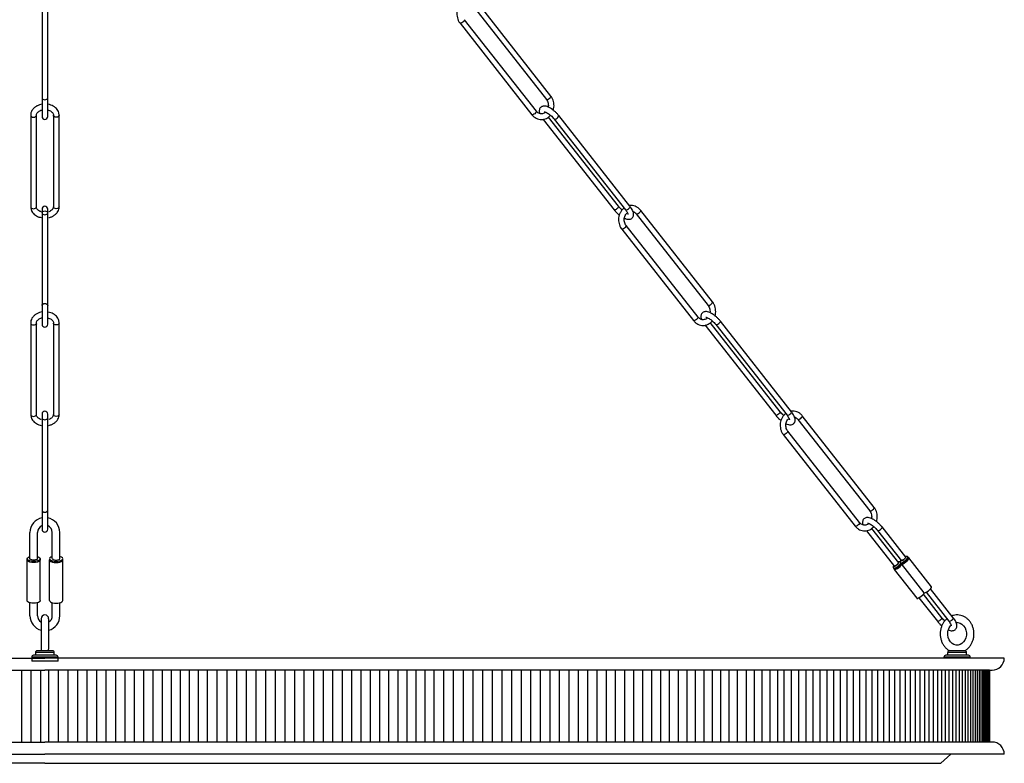
# Model space of a CAD drawing. Units: millimetres. Extents: x 5420.2 to 5460.2, y 1697.6 to 1746.6.
# Drawn here: x 5439.7 to 5460.2, y 1697.6 to 1713.1 of the extents above; entities that cross this region are included whole.
import ezdxf

# ---------------------------------------------------------------- set-up
doc = ezdxf.new("R2010")
doc.units = ezdxf.units.MM
doc.header["$MEASUREMENT"] = 0

msp = doc.modelspace()

# ---------------------------------------------------------------- linework, layer by layer
at = {"linetype": 'Continuous', "lineweight": 25}
for p, q in [((5440.147, 1713.372), (5440.147, 1711.443)), ((5440.265, 1711.443), (5440.265, 1713.372)), ((5449.164, 1713.312), (5450.662, 1711.404)), ((5450.755, 1711.477), (5449.257, 1713.385)), ((5450.452, 1711.16), (5448.954, 1713.068)), ((5448.861, 1712.995), (5450.359, 1711.087)), ((5440.147, 1711.443), (5440.147, 1711.049)), ((5440.265, 1711.049), (5440.265, 1711.443)), ((5439.91, 1711.075), (5439.91, 1709.168)), ((5440.028, 1711.095), (5440.028, 1711.096)), ((5440.028, 1709.168), (5440.028, 1711.076)), ((5440.028, 1711.056), (5440.028, 1711.055)), ((5440.384, 1711.081), (5440.384, 1709.168)), ((5440.502, 1709.168), (5440.502, 1711.076)), ((5450.593, 1710.99), (5452.073, 1709.105)), ((5450.639, 1711.137), (5450.636, 1711.144)), ((5452.166, 1709.178), (5450.705, 1711.038)), ((5450.826, 1710.995), (5452.31, 1709.105)), ((5452.403, 1709.178), (5450.918, 1711.068)), ((5440.147, 1709.119), (5440.147, 1709.041)), ((5440.147, 1709.041), (5440.147, 1707.113)), ((5440.265, 1709.041), (5440.265, 1709.119)), ((5440.265, 1707.113), (5440.265, 1709.041)), ((5452.534, 1709.02), (5454.033, 1707.112)), ((5454.126, 1707.185), (5452.627, 1709.093)), ((5453.823, 1706.868), (5452.324, 1708.776)), ((5452.231, 1708.703), (5453.73, 1706.795)), ((5440.147, 1707.113), (5440.147, 1706.718)), ((5440.265, 1706.718), (5440.265, 1707.113)), ((5439.91, 1706.745), (5439.91, 1704.837)), ((5440.028, 1706.764), (5440.028, 1706.765)), ((5440.028, 1704.837), (5440.028, 1706.745)), ((5440.028, 1706.725), (5440.028, 1706.724)), ((5440.384, 1706.75), (5440.384, 1704.837)), ((5440.502, 1704.837), (5440.502, 1706.745)), ((5453.962, 1706.706), (5455.443, 1704.821)), ((5454.009, 1706.854), (5454.005, 1706.861)), ((5455.536, 1704.894), (5454.075, 1706.754)), ((5454.195, 1706.712), (5455.68, 1704.821)), ((5455.773, 1704.894), (5454.288, 1706.785)), ((5440.147, 1704.847), (5440.147, 1704.77)), ((5440.265, 1704.77), (5440.265, 1704.847)), ((5440.147, 1704.77), (5440.147, 1702.841)), ((5440.265, 1702.841), (5440.265, 1704.77)), ((5455.904, 1704.737), (5457.402, 1702.829)), ((5457.495, 1702.902), (5455.997, 1704.81)), ((5455.601, 1704.419), (5457.099, 1702.512)), ((5457.192, 1702.585), (5455.694, 1704.492)), ((5440.147, 1702.841), (5440.147, 1702.446)), ((5440.265, 1702.446), (5440.265, 1702.841)), ((5440.025, 1702.631), (5440.025, 1702.63)), ((5457.379, 1702.562), (5457.376, 1702.569)), ((5457.333, 1702.414), (5457.916, 1701.672)), ((5458.008, 1701.746), (5457.446, 1702.462)), ((5457.566, 1702.42), (5458.062, 1701.788)), ((5458.155, 1701.861), (5457.659, 1702.493)), ((5458.69, 1701.249), (5458.221, 1701.849)), ((5457.912, 1701.606), (5458.382, 1701.008)), ((5458.059, 1701.722), (5458.529, 1701.123)), ((5458.576, 1701.134), (5459.051, 1700.529)), ((5459.144, 1700.602), (5458.669, 1701.207)), ((5458.429, 1701.018), (5458.814, 1700.529)), ((5458.906, 1700.602), (5458.522, 1701.091)), ((5440.127, 1700.581), (5440.127, 1699.949)), ((5440.285, 1699.949), (5440.285, 1700.581)), ((5440.164, 1699.914), (5440.049, 1699.914)), ((5440.363, 1699.914), (5440.247, 1699.914)), ((5459.381, 1699.914), (5459.113, 1699.914)), ((5439.931, 1699.781), (5439.931, 1699.696)), ((5440.206, 1699.781), (5439.931, 1699.781)), ((5440.206, 1699.696), (5439.931, 1699.696)), ((5440.206, 1699.821), (5439.97, 1699.821)), ((5440.009, 1699.875), (5440.009, 1699.821)), ((5440.206, 1699.875), (5440.009, 1699.875)), ((5440.402, 1699.875), (5440.206, 1699.875)), ((5440.441, 1699.821), (5440.206, 1699.821)), ((5440.481, 1699.781), (5440.206, 1699.781)), ((5440.481, 1699.696), (5440.206, 1699.696)), ((5440.402, 1699.821), (5440.402, 1699.875)), ((5440.481, 1699.696), (5440.481, 1699.781)), ((5458.949, 1699.781), (5458.949, 1699.759)), ((5459.499, 1699.781), (5458.949, 1699.781)), ((5459.46, 1699.821), (5458.988, 1699.821)), ((5459.027, 1699.875), (5459.027, 1699.821)), ((5459.421, 1699.875), (5459.027, 1699.875)), ((5459.421, 1699.821), (5459.421, 1699.875)), ((5459.499, 1699.759), (5459.499, 1699.781))]:
    msp.add_line(p, q, dxfattribs=at)
for p, q in [((5439.893, 1701.833), (5439.893, 1702.378)), ((5440.051, 1701.833), (5440.051, 1702.378)), ((5440.361, 1701.833), (5440.361, 1702.378)), ((5440.518, 1701.833), (5440.518, 1702.378)), ((5439.834, 1700.963), (5439.834, 1701.81)), ((5440.11, 1700.963), (5440.11, 1701.81)), ((5440.302, 1700.963), (5440.302, 1701.81)), ((5440.577, 1700.963), (5440.577, 1701.81)), ((5439.893, 1700.644), (5439.893, 1700.916)), ((5440.051, 1700.644), (5440.051, 1700.916)), ((5440.361, 1700.644), (5440.361, 1700.916)), ((5440.518, 1700.644), (5440.518, 1700.916)), ((5420.203, 1699.759), (5440.206, 1699.759)), ((5460.208, 1699.759), (5440.206, 1699.759)), ((5420.515, 1699.509), (5440.206, 1699.509)), ((5459.897, 1699.509), (5440.206, 1699.509)), ((5420.515, 1698.009), (5440.206, 1698.009)), ((5459.897, 1698.009), (5440.206, 1698.009)), ((5420.203, 1697.759), (5440.206, 1697.759)), ((5460.208, 1697.759), (5440.206, 1697.759))]:
    msp.add_line(p, q)
at = {"linetype": 'Continuous', "lineweight": 25, "flags": 128}
for points in [[(5448.954, 1713.068), (5448.955, 1713.059), (5448.949, 1713.046), (5448.937, 1713.031), (5448.92, 1713.016), (5448.901, 1713.003), (5448.883, 1712.995), (5448.869, 1712.992), (5448.861, 1712.995), (5448.861, 1712.995)], [(5440.147, 1711.438), (5440.151, 1711.423), (5440.164, 1711.41), (5440.183, 1711.401), (5440.206, 1711.398), (5440.228, 1711.401), (5440.248, 1711.41), (5440.26, 1711.423), (5440.265, 1711.438)], [(5450.662, 1711.404), (5450.662, 1711.404), (5450.671, 1711.401)], [(5450.671, 1711.401), (5450.685, 1711.404), (5450.702, 1711.413), (5450.721, 1711.426), (5450.738, 1711.441), (5450.75, 1711.456), (5450.756, 1711.469), (5450.755, 1711.477)], [(5439.91, 1711.075), (5439.914, 1711.06), (5439.927, 1711.047), (5439.946, 1711.039), (5439.969, 1711.036), (5439.991, 1711.039), (5440.011, 1711.047), (5440.023, 1711.06), (5440.028, 1711.075)], [(5440.502, 1711.075), (5440.498, 1711.06), (5440.485, 1711.047), (5440.466, 1711.039), (5440.443, 1711.036), (5440.421, 1711.039), (5440.401, 1711.047), (5440.389, 1711.06), (5440.384, 1711.075)], [(5450.452, 1711.16), (5450.453, 1711.152), (5450.447, 1711.139), (5450.435, 1711.123), (5450.418, 1711.108), (5450.399, 1711.095), (5450.382, 1711.087), (5450.367, 1711.084), (5450.359, 1711.087), (5450.359, 1711.087)], [(5450.826, 1710.996), (5450.826, 1710.995), (5450.834, 1710.992)], [(5450.834, 1710.992), (5450.848, 1710.995), (5450.866, 1711.004), (5450.885, 1711.017), (5450.902, 1711.032), (5450.914, 1711.047), (5450.92, 1711.06), (5450.918, 1711.068)], [(5439.91, 1709.168), (5439.914, 1709.153), (5439.927, 1709.14), (5439.946, 1709.131), (5439.969, 1709.128), (5439.991, 1709.131), (5440.01, 1709.14), (5440.023, 1709.153), (5440.028, 1709.167)], [(5440.502, 1709.168), (5440.498, 1709.153), (5440.485, 1709.14), (5440.466, 1709.131), (5440.443, 1709.128), (5440.42, 1709.131), (5440.401, 1709.14), (5440.388, 1709.153), (5440.384, 1709.167)], [(5452.166, 1709.178), (5452.167, 1709.169), (5452.161, 1709.156), (5452.149, 1709.141), (5452.133, 1709.126), (5452.114, 1709.113), (5452.096, 1709.105), (5452.082, 1709.102)], [(5452.319, 1709.102), (5452.333, 1709.105), (5452.351, 1709.113), (5452.37, 1709.126), (5452.386, 1709.141), (5452.399, 1709.156), (5452.405, 1709.169), (5452.403, 1709.178)], [(5440.147, 1709.041), (5440.151, 1709.057), (5440.164, 1709.069), (5440.183, 1709.078), (5440.206, 1709.081), (5440.228, 1709.078), (5440.248, 1709.069), (5440.26, 1709.057), (5440.265, 1709.041), (5440.265, 1709.041)], [(5440.147, 1709.041), (5440.151, 1709.026), (5440.164, 1709.013), (5440.183, 1709.005), (5440.206, 1709.002), (5440.228, 1709.005), (5440.248, 1709.013), (5440.26, 1709.026), (5440.265, 1709.041), (5440.265, 1709.041)], [(5452.082, 1709.102), (5452.073, 1709.105), (5452.073, 1709.105)], [(5452.31, 1709.105), (5452.311, 1709.105), (5452.319, 1709.102)], [(5452.535, 1709.02), (5452.535, 1709.02), (5452.543, 1709.017)], [(5452.543, 1709.017), (5452.557, 1709.02), (5452.575, 1709.029), (5452.594, 1709.041), (5452.61, 1709.057), (5452.623, 1709.072), (5452.629, 1709.085), (5452.627, 1709.093)], [(5452.324, 1708.776), (5452.325, 1708.767), (5452.32, 1708.754), (5452.307, 1708.739), (5452.291, 1708.724), (5452.272, 1708.711), (5452.254, 1708.703), (5452.24, 1708.7), (5452.231, 1708.703), (5452.231, 1708.703)], [(5440.147, 1707.113), (5440.151, 1707.128), (5440.164, 1707.141), (5440.183, 1707.149), (5440.206, 1707.152), (5440.228, 1707.149), (5440.248, 1707.141), (5440.26, 1707.128), (5440.265, 1707.113)], [(5454.033, 1707.112), (5454.033, 1707.112), (5454.041, 1707.109)], [(5454.041, 1707.109), (5454.055, 1707.112), (5454.073, 1707.121), (5454.092, 1707.134), (5454.109, 1707.149), (5454.121, 1707.164), (5454.127, 1707.177), (5454.126, 1707.185)], [(5439.91, 1706.745), (5439.914, 1706.73), (5439.927, 1706.717), (5439.946, 1706.708), (5439.969, 1706.705), (5439.991, 1706.708), (5440.011, 1706.717), (5440.023, 1706.73), (5440.028, 1706.745)], [(5440.502, 1706.745), (5440.498, 1706.73), (5440.485, 1706.717), (5440.466, 1706.708), (5440.443, 1706.705), (5440.421, 1706.708), (5440.401, 1706.717), (5440.389, 1706.73), (5440.384, 1706.745)], [(5453.823, 1706.868), (5453.824, 1706.86), (5453.818, 1706.847), (5453.806, 1706.832), (5453.789, 1706.816), (5453.77, 1706.803), (5453.752, 1706.795), (5453.738, 1706.792), (5453.73, 1706.795), (5453.73, 1706.795)], [(5454.195, 1706.712), (5454.195, 1706.712), (5454.204, 1706.709)], [(5454.204, 1706.709), (5454.218, 1706.712), (5454.236, 1706.72), (5454.254, 1706.733), (5454.271, 1706.748), (5454.283, 1706.764), (5454.289, 1706.776), (5454.288, 1706.785)], [(5439.91, 1704.837), (5439.914, 1704.822), (5439.927, 1704.809), (5439.946, 1704.801), (5439.969, 1704.798), (5439.991, 1704.801), (5440.01, 1704.809), (5440.023, 1704.822), (5440.028, 1704.837)], [(5440.502, 1704.837), (5440.498, 1704.822), (5440.485, 1704.809), (5440.466, 1704.801), (5440.443, 1704.798), (5440.42, 1704.801), (5440.401, 1704.809), (5440.388, 1704.822), (5440.384, 1704.837)], [(5455.451, 1704.818), (5455.443, 1704.821), (5455.443, 1704.821)], [(5455.536, 1704.894), (5455.537, 1704.886), (5455.531, 1704.873), (5455.519, 1704.858), (5455.502, 1704.842), (5455.483, 1704.83), (5455.466, 1704.821), (5455.451, 1704.818)], [(5455.68, 1704.821), (5455.68, 1704.821), (5455.689, 1704.818)], [(5455.689, 1704.818), (5455.703, 1704.821), (5455.721, 1704.83), (5455.739, 1704.842), (5455.756, 1704.858), (5455.768, 1704.873), (5455.774, 1704.886), (5455.773, 1704.894)], [(5440.147, 1704.77), (5440.151, 1704.754), (5440.164, 1704.742), (5440.183, 1704.733), (5440.206, 1704.73), (5440.228, 1704.733), (5440.248, 1704.742), (5440.26, 1704.754), (5440.265, 1704.77), (5440.265, 1704.77)], [(5455.904, 1704.737), (5455.904, 1704.737), (5455.913, 1704.733)], [(5455.913, 1704.733), (5455.927, 1704.737), (5455.944, 1704.745), (5455.963, 1704.758), (5455.98, 1704.773), (5455.992, 1704.788), (5455.998, 1704.801), (5455.997, 1704.81)], [(5455.694, 1704.492), (5455.695, 1704.484), (5455.689, 1704.471), (5455.677, 1704.456), (5455.66, 1704.441), (5455.641, 1704.428), (5455.624, 1704.419), (5455.609, 1704.416), (5455.601, 1704.419), (5455.601, 1704.419)], [(5440.147, 1702.841), (5440.151, 1702.826), (5440.164, 1702.813), (5440.183, 1702.804), (5440.206, 1702.801), (5440.228, 1702.804), (5440.248, 1702.813), (5440.26, 1702.826), (5440.265, 1702.841)], [(5457.402, 1702.829), (5457.402, 1702.829), (5457.411, 1702.826)], [(5457.411, 1702.826), (5457.425, 1702.829), (5457.443, 1702.837), (5457.461, 1702.85), (5457.478, 1702.865), (5457.49, 1702.881), (5457.496, 1702.893), (5457.495, 1702.902)], [(5457.192, 1702.585), (5457.193, 1702.576), (5457.187, 1702.563), (5457.175, 1702.548), (5457.158, 1702.533), (5457.14, 1702.52), (5457.122, 1702.511), (5457.108, 1702.508), (5457.099, 1702.511), (5457.099, 1702.512)], [(5457.566, 1702.42), (5457.566, 1702.42), (5457.574, 1702.417)], [(5457.574, 1702.417), (5457.589, 1702.42), (5457.606, 1702.428), (5457.625, 1702.441), (5457.642, 1702.457), (5457.654, 1702.472), (5457.66, 1702.485), (5457.659, 1702.493)], [(5457.913, 1701.631), (5457.936, 1701.639), (5457.965, 1701.655), (5457.995, 1701.677), (5458.022, 1701.702), (5458.042, 1701.725), (5458.051, 1701.743)], [(5457.914, 1701.672), (5457.93, 1701.678), (5457.95, 1701.689), (5457.971, 1701.704), (5457.99, 1701.721), (5458.004, 1701.738), (5458.011, 1701.75), (5458.009, 1701.758), (5458, 1701.759), (5457.999, 1701.759)], [(5458.045, 1701.749), (5458.046, 1701.748), (5458.06, 1701.746)], [(5458.053, 1701.802), (5458.05, 1701.796), (5458.051, 1701.788), (5458.061, 1701.787)], [(5458.06, 1701.746), (5458.083, 1701.754), (5458.111, 1701.771), (5458.142, 1701.793), (5458.169, 1701.817), (5458.189, 1701.84), (5458.198, 1701.859), (5458.197, 1701.868)], [(5458.061, 1701.787), (5458.077, 1701.793), (5458.097, 1701.804), (5458.118, 1701.82), (5458.137, 1701.837), (5458.151, 1701.853), (5458.158, 1701.866), (5458.156, 1701.873), (5458.147, 1701.874), (5458.146, 1701.874)], [(5458.074, 1701.719), (5458.097, 1701.727), (5458.126, 1701.743), (5458.156, 1701.764), (5458.185, 1701.788), (5458.207, 1701.812), (5458.22, 1701.833), (5458.223, 1701.847), (5458.214, 1701.852), (5458.204, 1701.852)], [(5457.898, 1701.634), (5457.9, 1701.632), (5457.913, 1701.631)], [(5457.906, 1701.686), (5457.903, 1701.68), (5457.905, 1701.673), (5457.914, 1701.672)], [(5457.913, 1701.622), (5457.911, 1701.615), (5457.914, 1701.605), (5457.928, 1701.604)], [(5457.928, 1701.604), (5457.95, 1701.612), (5457.979, 1701.627), (5458.01, 1701.649), (5458.038, 1701.673), (5458.06, 1701.697), (5458.068, 1701.71)], [(5458.06, 1701.737), (5458.057, 1701.73), (5458.06, 1701.72), (5458.074, 1701.719)], [(5458.544, 1701.121), (5458.567, 1701.128), (5458.595, 1701.144), (5458.625, 1701.165), (5458.653, 1701.189), (5458.675, 1701.213), (5458.688, 1701.233), (5458.691, 1701.247), (5458.69, 1701.249)], [(5458.382, 1701.008), (5458.384, 1701.006), (5458.397, 1701.005)], [(5458.397, 1701.005), (5458.42, 1701.013), (5458.448, 1701.029), (5458.478, 1701.05), (5458.506, 1701.074), (5458.528, 1701.098), (5458.542, 1701.118), (5458.542, 1701.121)], [(5458.529, 1701.123), (5458.53, 1701.122), (5458.544, 1701.121)], [(5458.822, 1700.526), (5458.814, 1700.529), (5458.814, 1700.529)], [(5458.906, 1700.602), (5458.908, 1700.594), (5458.902, 1700.581), (5458.89, 1700.566), (5458.873, 1700.551), (5458.854, 1700.538), (5458.836, 1700.529), (5458.822, 1700.526)], [(5459.051, 1700.529), (5459.051, 1700.529), (5459.059, 1700.526)], [(5459.059, 1700.526), (5459.074, 1700.529), (5459.091, 1700.538), (5459.11, 1700.551), (5459.127, 1700.566), (5459.139, 1700.581), (5459.145, 1700.594), (5459.144, 1700.602)], [(5459.204, 1700.5), (5459.242, 1700.501), (5459.286, 1700.49), (5459.326, 1700.467), (5459.361, 1700.433), (5459.389, 1700.39), (5459.408, 1700.342), (5459.418, 1700.289), (5459.417, 1700.236), (5459.407, 1700.184), (5459.387, 1700.136), (5459.36, 1700.096), (5459.326, 1700.064), (5459.288, 1700.041), (5459.247, 1700.03), (5459.203, 1700.03), (5459.159, 1700.042), (5459.119, 1700.066), (5459.084, 1700.1), (5459.057, 1700.143), (5459.039, 1700.192), (5459.03, 1700.245), (5459.029, 1700.265), (5459.029, 1700.265)]]:
    msp.add_lwpolyline(points, dxfattribs=at)
at = {"lineweight": 25}
for points in [[(5460.208, 1697.759), (5460.203, 1697.809), (5460.188, 1697.856), (5460.165, 1697.897), (5460.135, 1697.937), (5460.097, 1697.967), (5460.053, 1697.991), (5460.007, 1698.006), (5459.958, 1698.009), (5459.897, 1698.009), (5459.897, 1699.509), (5459.958, 1699.509), (5460.007, 1699.514), (5460.053, 1699.529), (5460.097, 1699.552), (5460.135, 1699.582), (5460.165, 1699.621), (5460.188, 1699.664), (5460.203, 1699.711), (5460.208, 1699.759)], [(5439.722, 1698.009), (5439.722, 1699.509)], [(5439.922, 1698.009), (5439.922, 1699.509)], [(5440.123, 1698.009), (5440.123, 1699.509)], [(5440.288, 1698.009), (5440.288, 1699.509)], [(5440.49, 1698.009), (5440.49, 1699.509)], [(5440.69, 1698.009), (5440.69, 1699.509)], [(5440.89, 1698.009), (5440.89, 1699.509)], [(5441.09, 1698.009), (5441.09, 1699.509)], [(5441.288, 1698.009), (5441.288, 1699.509)], [(5441.487, 1698.009), (5441.487, 1699.509)], [(5441.683, 1698.009), (5441.683, 1699.509)], [(5441.88, 1698.009), (5441.88, 1699.509)], [(5442.075, 1698.009), (5442.075, 1699.509)], [(5442.27, 1698.009), (5442.27, 1699.509)], [(5442.463, 1698.009), (5442.463, 1699.509)], [(5442.655, 1698.009), (5442.655, 1699.509)], [(5442.847, 1698.009), (5442.847, 1699.509)], [(5443.035, 1698.009), (5443.035, 1699.509)], [(5443.223, 1698.009), (5443.223, 1699.509)], [(5443.41, 1698.009), (5443.41, 1699.509)], [(5443.597, 1698.009), (5443.597, 1699.509)], [(5443.8, 1698.009), (5443.8, 1699.509)], [(5444.003, 1698.009), (5444.003, 1699.509)], [(5444.205, 1698.009), (5444.205, 1699.509)], [(5444.408, 1698.009), (5444.408, 1699.509)], [(5444.612, 1698.009), (5444.612, 1699.509)], [(5444.813, 1698.009), (5444.813, 1699.509)], [(5445.013, 1698.009), (5445.013, 1699.509)], [(5445.215, 1698.009), (5445.215, 1699.509)], [(5445.415, 1698.009), (5445.415, 1699.509)], [(5445.615, 1698.009), (5445.615, 1699.509)], [(5445.815, 1698.009), (5445.815, 1699.509)], [(5446.013, 1698.009), (5446.013, 1699.509)], [(5446.212, 1698.009), (5446.212, 1699.509)], [(5446.408, 1698.009), (5446.408, 1699.509)], [(5446.605, 1698.009), (5446.605, 1699.509)], [(5446.8, 1698.009), (5446.8, 1699.509)], [(5446.995, 1698.009), (5446.995, 1699.509)], [(5447.188, 1698.009), (5447.188, 1699.509)], [(5447.38, 1698.009), (5447.38, 1699.509)], [(5447.572, 1698.009), (5447.572, 1699.509)], [(5447.76, 1698.009), (5447.76, 1699.509)], [(5447.948, 1698.009), (5447.948, 1699.509)], [(5448.135, 1698.009), (5448.135, 1699.509)], [(5448.322, 1698.009), (5448.322, 1699.509)], [(5448.525, 1698.009), (5448.525, 1699.509)], [(5448.728, 1698.009), (5448.728, 1699.509)], [(5448.93, 1698.009), (5448.93, 1699.509)], [(5449.133, 1698.009), (5449.133, 1699.509)], [(5449.337, 1698.009), (5449.337, 1699.509)], [(5449.538, 1698.009), (5449.538, 1699.509)], [(5449.738, 1698.009), (5449.738, 1699.509)], [(5449.94, 1698.009), (5449.94, 1699.509)], [(5450.14, 1698.009), (5450.14, 1699.509)], [(5450.34, 1698.009), (5450.34, 1699.509)], [(5450.54, 1698.009), (5450.54, 1699.509)], [(5450.738, 1698.009), (5450.738, 1699.509)], [(5450.937, 1698.009), (5450.937, 1699.509)], [(5451.133, 1698.009), (5451.133, 1699.509)], [(5451.33, 1698.009), (5451.33, 1699.509)], [(5451.525, 1698.009), (5451.525, 1699.509)], [(5451.72, 1698.009), (5451.72, 1699.509)], [(5451.913, 1698.009), (5451.913, 1699.509)], [(5452.105, 1698.009), (5452.105, 1699.509)], [(5452.297, 1698.009), (5452.297, 1699.509)], [(5452.485, 1698.009), (5452.485, 1699.509)], [(5452.673, 1698.009), (5452.673, 1699.509)], [(5452.86, 1698.009), (5452.86, 1699.509)], [(5453.047, 1698.009), (5453.047, 1699.509)], [(5453.23, 1698.009), (5453.23, 1699.509)], [(5453.413, 1698.009), (5453.413, 1699.509)], [(5453.593, 1698.009), (5453.593, 1699.509)], [(5453.772, 1698.009), (5453.772, 1699.509)], [(5453.95, 1698.009), (5453.95, 1699.509)], [(5454.127, 1698.009), (5454.127, 1699.509)], [(5454.3, 1698.009), (5454.3, 1699.509)], [(5454.472, 1698.009), (5454.472, 1699.509)], [(5454.643, 1698.009), (5454.643, 1699.509)], [(5454.83, 1698.009), (5454.83, 1699.509)], [(5454.997, 1698.009), (5454.997, 1699.509)], [(5455.162, 1698.009), (5455.162, 1699.509)], [(5455.323, 1699.509), (5455.323, 1698.009)], [(5455.483, 1699.509), (5455.483, 1698.009)], [(5455.61, 1699.509), (5455.61, 1698.009)], [(5455.765, 1699.509), (5455.765, 1698.009)], [(5455.918, 1699.509), (5455.918, 1698.009)], [(5456.07, 1699.509), (5456.07, 1698.009)], [(5456.218, 1699.509), (5456.218, 1698.009)], [(5456.365, 1699.509), (5456.365, 1698.009)], [(5456.508, 1699.509), (5456.508, 1698.009)], [(5456.65, 1699.509), (5456.65, 1698.009)], [(5456.788, 1699.509), (5456.788, 1698.009)], [(5456.925, 1699.509), (5456.925, 1698.009)], [(5457.058, 1699.509), (5457.058, 1698.009)], [(5457.19, 1699.509), (5457.19, 1698.009)], [(5457.318, 1699.509), (5457.318, 1698.009)], [(5457.445, 1699.509), (5457.445, 1698.009)], [(5457.567, 1699.509), (5457.567, 1698.009)], [(5457.688, 1699.509), (5457.688, 1698.009)], [(5457.805, 1699.509), (5457.805, 1698.009)], [(5457.918, 1699.509), (5457.918, 1698.009)], [(5458.03, 1699.509), (5458.03, 1698.009)], [(5458.138, 1699.509), (5458.138, 1698.009)], [(5458.243, 1699.509), (5458.243, 1698.009)], [(5458.347, 1699.509), (5458.347, 1698.009)], [(5458.447, 1699.509), (5458.447, 1698.009)], [(5458.542, 1699.509), (5458.542, 1698.009)], [(5458.635, 1699.509), (5458.635, 1698.009)], [(5458.725, 1699.509), (5458.725, 1698.009)], [(5458.813, 1699.509), (5458.813, 1698.009)], [(5458.897, 1699.509), (5458.897, 1698.009)], [(5458.977, 1699.509), (5458.977, 1698.009)], [(5459.053, 1699.509), (5459.053, 1698.009)], [(5459.128, 1699.509), (5459.128, 1698.009)], [(5459.197, 1699.509), (5459.197, 1698.009)], [(5459.265, 1699.509), (5459.265, 1698.009)], [(5459.33, 1699.509), (5459.33, 1698.009)], [(5459.39, 1699.509), (5459.39, 1698.009)], [(5459.447, 1699.509), (5459.447, 1698.009)], [(5459.502, 1699.509), (5459.502, 1698.009)], [(5459.552, 1699.509), (5459.552, 1698.009)], [(5459.598, 1699.509), (5459.598, 1698.009)], [(5459.643, 1699.509), (5459.643, 1698.009)], [(5459.683, 1699.509), (5459.683, 1698.009)], [(5459.72, 1699.509), (5459.72, 1698.009)], [(5459.753, 1699.509), (5459.753, 1698.009)], [(5459.783, 1699.509), (5459.783, 1698.009)], [(5459.808, 1699.509), (5459.808, 1698.009)], [(5459.832, 1699.509), (5459.832, 1698.009)], [(5459.852, 1699.509), (5459.852, 1698.009)], [(5459.867, 1699.509), (5459.867, 1698.009)], [(5459.88, 1699.509), (5459.88, 1698.009)], [(5459.888, 1699.509), (5459.888, 1698.009)], [(5459.893, 1699.509), (5459.893, 1698.009)], [(5459.897, 1699.509), (5459.897, 1698.009)], [(5440.206, 1697.567), (5421.524, 1697.567), (5421.321, 1697.759)], [(5440.206, 1697.567), (5458.887, 1697.567), (5459.091, 1697.759)]]:
    msp.add_lwpolyline(points, dxfattribs=at)
at = {"linetype": 'Continuous', "lineweight": 25}
for centre, radius, start, end in [((5440.206, 1711.049), 0.0591, 180, 0), ((5440.206, 1709.119), 0.0591, 0, 180), ((5440.206, 1706.718), 0.0591, 180, 0), ((5440.206, 1704.847), 0.0591, 0, 180), ((5440.206, 1702.446), 0.0591, 180, 0), ((5440.206, 1700.581), 0.0787, 0, 180), ((5440.049, 1699.875), 0.0394, 90, 180), ((5440.206, 1699.949), 0.0787, 180, 206.774), ((5440.206, 1699.949), 0.0787, 333.0568, 0), ((5440.363, 1699.875), 0.0394, 0, 90), ((5459.067, 1699.875), 0.0394, 90, 180), ((5459.381, 1699.875), 0.0394, 0, 90), ((5439.97, 1699.781), 0.0394, 90, 180), ((5440.441, 1699.781), 0.0394, 0, 90), ((5458.988, 1699.781), 0.0394, 90, 180), ((5459.46, 1699.781), 0.0394, 0, 90)]:
    msp.add_arc(centre, radius, start, end, dxfattribs=at)
for centre, radius, start, end in [((5440.206, 1702.378), 0.312, 100.8944, 180), ((5440.206, 1702.378), 0.312, 0, 79.1056), ((5440.206, 1702.378), 0.155, 112.3987, 180), ((5440.206, 1702.378), 0.155, 0, 67.6013), ((5440.206, 1700.644), 0.312, 180, 255.4041), ((5440.206, 1700.644), 0.155, 180, 239.465), ((5440.206, 1700.644), 0.312, 284.5959, 0), ((5440.206, 1700.644), 0.155, 300.535, 0)]:
    msp.add_arc(centre, radius, start, end)
at = {"extrusion": (0, 0, -1)}
for centre, major_axis, ratio, start_param, end_param in [((5439.972, 1701.833), (0.138, 0), 0.415005, 5.320635, 10.387329), ((5439.972, 1701.81), (0.138, 0), 0.415005, 6.079915, 9.628048), ((5439.972, 1701.81), (0.138, 0), 0.415005, 3.141593, 3.344863), ((5439.972, 1701.833), (0.0787, 0), 0.401044, 0, 3.141593), ((5439.972, 1701.81), (0.138, 0), 0.415005, 6.079915, 6.283185), ((5439.972, 1700.963), (0.138, 0), 0.415005, 0, 3.141593)]:
    msp.add_ellipse(centre, major_axis=major_axis, ratio=ratio, start_param=start_param, end_param=end_param, dxfattribs=at)
for centre, major_axis, ratio, start_param, end_param in [((5440.44, 1701.833), (-0.138, 0), 0.415005, 5.320635, 10.387329), ((5440.44, 1701.81), (-0.138, 0), 0.415005, 6.079915, 9.628048), ((5440.44, 1701.81), (-0.138, 0), 0.415005, 6.079915, 6.283185), ((5440.44, 1701.833), (-0.0787, 0), 0.401044, 0, 3.141593), ((5440.44, 1701.81), (-0.138, 0), 0.415005, 3.141593, 3.344863), ((5440.44, 1700.963), (-0.138, 0), 0.415005, 0, 3.141593)]:
    msp.add_ellipse(centre, major_axis=major_axis, ratio=ratio, start_param=start_param, end_param=end_param)
at = {"linetype": 'Continuous', "lineweight": 25}
for points, knots in [([(5448.911, 1713.433), (5448.902, 1713.426), (5448.878, 1713.409), (5448.847, 1713.37), (5448.819, 1713.318), (5448.801, 1713.261), (5448.793, 1713.2), (5448.797, 1713.139), (5448.812, 1713.08), (5448.834, 1713.031), (5448.853, 1713.005), (5448.861, 1712.995)], [0, 0, 0, 0, 0.068822, 0.188565, 0.309268, 0.430792, 0.552931, 0.675516, 0.798411, 0.921457, 1, 1, 1, 1]), ([(5450.662, 1711.404), (5450.666, 1711.399), (5450.678, 1711.382), (5450.694, 1711.348), (5450.703, 1711.303), (5450.704, 1711.267), (5450.699, 1711.249), (5450.698, 1711.246)], [0, 0, 0, 0, 0.127546, 0.399554, 0.670403, 0.939679, 1, 1, 1, 1]), ([(5450.803, 1711.182), (5450.807, 1711.192), (5450.817, 1711.221), (5450.822, 1711.272), (5450.819, 1711.333), (5450.803, 1711.392), (5450.781, 1711.441), (5450.762, 1711.467), (5450.755, 1711.477)], [0, 0, 0, 0, 0.099946, 0.293077, 0.486912, 0.681239, 0.875804, 1, 1, 1, 1]), ([(5440.147, 1711.305), (5440.128, 1711.302), (5440.089, 1711.294), (5440.036, 1711.27), (5439.988, 1711.238), (5439.95, 1711.198), (5439.923, 1711.152), (5439.911, 1711.11), (5439.91, 1711.084), (5439.91, 1711.075)], [0, 0, 0, 0, 0.146545, 0.302921, 0.459895, 0.616461, 0.770832, 0.921338, 1, 1, 1, 1]), ([(5440.028, 1711.075), (5440.028, 1711.079), (5440.029, 1711.092), (5440.036, 1711.112), (5440.055, 1711.138), (5440.084, 1711.161), (5440.116, 1711.178), (5440.139, 1711.182), (5440.147, 1711.184)], [0, 0, 0, 0, 0.094147, 0.30038, 0.491729, 0.696409, 0.895302, 1, 1, 1, 1]), ([(5440.502, 1711.075), (5440.502, 1711.086), (5440.501, 1711.112), (5440.488, 1711.153), (5440.463, 1711.197), (5440.427, 1711.235), (5440.383, 1711.267), (5440.33, 1711.29), (5440.29, 1711.303), (5440.267, 1711.305), (5440.265, 1711.305)], [0, 0, 0, 0, 0.0911352, 0.2352022, 0.3795704, 0.5262817, 0.6761336, 0.8285566, 0.982463, 1, 1, 1, 1]), ([(5440.265, 1711.185), (5440.278, 1711.181), (5440.304, 1711.174), (5440.338, 1711.155), (5440.364, 1711.131), (5440.38, 1711.105), (5440.384, 1711.087), (5440.384, 1711.077), (5440.384, 1711.075)], [0, 0, 0, 0, 0.170698, 0.36498, 0.558746, 0.754608, 0.971193, 1, 1, 1, 1]), ([(5450.918, 1711.068), (5450.912, 1711.076), (5450.894, 1711.099), (5450.86, 1711.135), (5450.815, 1711.174), (5450.769, 1711.209), (5450.722, 1711.237), (5450.676, 1711.257), (5450.634, 1711.267), (5450.596, 1711.267), (5450.563, 1711.257), (5450.536, 1711.237), (5450.519, 1711.208), (5450.511, 1711.176), (5450.512, 1711.144), (5450.519, 1711.123), (5450.522, 1711.112)], [0, 0, 0, 0, 0.043567, 0.126399, 0.209011, 0.291934, 0.375904, 0.46222, 0.553131, 0.623753, 0.686441, 0.74685, 0.810435, 0.871243, 0.936122, 1, 1, 1, 1]), ([(5450.359, 1711.087), (5450.366, 1711.078), (5450.386, 1711.055), (5450.425, 1711.024), (5450.475, 1710.999), (5450.529, 1710.986), (5450.584, 1710.986), (5450.638, 1710.999), (5450.687, 1711.023), (5450.723, 1711.05), (5450.74, 1711.071), (5450.745, 1711.077)], [0, 0, 0, 0, 0.073299, 0.200561, 0.327274, 0.452732, 0.57705, 0.700737, 0.824278, 0.948338, 1, 1, 1, 1]), ([(5450.645, 1711.141), (5450.644, 1711.141), (5450.636, 1711.13), (5450.612, 1711.117), (5450.577, 1711.105), (5450.54, 1711.104), (5450.502, 1711.116), (5450.472, 1711.136), (5450.457, 1711.154), (5450.452, 1711.16)], [0, 0, 0, 0, 0.001206, 0.172163, 0.34699, 0.527862, 0.713624, 0.896038, 1, 1, 1, 1]), ([(5450.615, 1711.149), (5450.615, 1711.149), (5450.613, 1711.148), (5450.621, 1711.149), (5450.64, 1711.144), (5450.667, 1711.132), (5450.7, 1711.113), (5450.736, 1711.086), (5450.773, 1711.054), (5450.803, 1711.023), (5450.819, 1711.003), (5450.826, 1710.995)], [0, 0, 0, 0, 0.021287, 0.131093, 0.243187, 0.364359, 0.494448, 0.630626, 0.770203, 0.911121, 1, 1, 1, 1]), ([(5439.91, 1709.168), (5439.91, 1709.158), (5439.911, 1709.132), (5439.924, 1709.09), (5439.949, 1709.047), (5439.985, 1709.009), (5440.029, 1708.977), (5440.077, 1708.954), (5440.112, 1708.946), (5440.127, 1708.943)], [0, 0, 0, 0, 0.096109, 0.248039, 0.400287, 0.555005, 0.713036, 0.873778, 1, 1, 1, 1]), ([(5440.127, 1709.065), (5440.121, 1709.067), (5440.102, 1709.072), (5440.074, 1709.089), (5440.048, 1709.113), (5440.032, 1709.139), (5440.028, 1709.157), (5440.028, 1709.167), (5440.028, 1709.168)], [0, 0, 0, 0, 0.086408, 0.300436, 0.513897, 0.729666, 0.968265, 1, 1, 1, 1]), ([(5440.384, 1709.168), (5440.384, 1709.164), (5440.383, 1709.152), (5440.376, 1709.132), (5440.357, 1709.106), (5440.328, 1709.083), (5440.302, 1709.068), (5440.286, 1709.065), (5440.285, 1709.064)], [0, 0, 0, 0, 0.103333, 0.32969, 0.539709, 0.764361, 0.982661, 1, 1, 1, 1]), ([(5440.285, 1708.943), (5440.297, 1708.945), (5440.329, 1708.952), (5440.376, 1708.974), (5440.424, 1709.006), (5440.462, 1709.046), (5440.489, 1709.092), (5440.501, 1709.134), (5440.502, 1709.159), (5440.502, 1709.168)], [0, 0, 0, 0, 0.099711, 0.264669, 0.430257, 0.595414, 0.758256, 0.917021, 1, 1, 1, 1]), ([(5452.282, 1709.141), (5452.273, 1709.134), (5452.249, 1709.117), (5452.218, 1709.078), (5452.19, 1709.026), (5452.171, 1708.969), (5452.164, 1708.908), (5452.168, 1708.847), (5452.183, 1708.788), (5452.205, 1708.739), (5452.224, 1708.713), (5452.231, 1708.703)], [0, 0, 0, 0, 0.068822, 0.188565, 0.309268, 0.430792, 0.552931, 0.675516, 0.798411, 0.921457, 1, 1, 1, 1]), ([(5452.239, 1709.103), (5452.235, 1709.106), (5452.232, 1709.108), (5452.229, 1709.111), (5452.226, 1709.114), (5452.21, 1709.127), (5452.188, 1709.15), (5452.172, 1709.17), (5452.166, 1709.178)], [-0.1405, -0.1405, -0.1405, -0.1405, 0, 0, 0, 0.13595, 0.66581, 1, 1, 1, 1]), ([(5452.286, 1708.931), (5452.292, 1708.928), (5452.297, 1708.926), (5452.302, 1708.923), (5452.302, 1708.923), (5452.302, 1708.923), (5452.302, 1708.923), (5452.306, 1708.922), (5452.327, 1708.912), (5452.358, 1708.906), (5452.396, 1708.906), (5452.428, 1708.916), (5452.455, 1708.936), (5452.473, 1708.965), (5452.48, 1708.997), (5452.479, 1709.031), (5452.469, 1709.069), (5452.449, 1709.112), (5452.425, 1709.149), (5452.408, 1709.171), (5452.403, 1709.178)], [-0.037156, -0.037156, -0.037156, -0.037156, 0, 0, 0, 0, 0, 0, 0.030823, 0.147012, 0.237272, 0.317391, 0.394597, 0.475862, 0.55358, 0.636499, 0.733058, 0.843695, 0.954513, 1, 1, 1, 1]), ([(5452.627, 1709.093), (5452.62, 1709.102), (5452.6, 1709.125), (5452.562, 1709.156), (5452.511, 1709.181), (5452.457, 1709.193), (5452.417, 1709.195), (5452.396, 1709.19), (5452.393, 1709.19)], [0, 0, 0, 0, 0.122598, 0.335453, 0.547392, 0.757229, 0.965161, 1, 1, 1, 1]), ([(5452.073, 1709.105), (5452.08, 1709.097), (5452.098, 1709.075), (5452.129, 1709.042), (5452.155, 1709.019), (5452.166, 1709.009), (5452.171, 1709.005), (5452.176, 1709.001), (5452.181, 1708.997)], [0, 0, 0, 0, 0.230791, 0.669583, 1, 1, 1, 1.146038, 1.146038, 1.146038, 1.146038]), ([(5452.324, 1708.776), (5452.32, 1708.781), (5452.308, 1708.798), (5452.293, 1708.832), (5452.283, 1708.878), (5452.284, 1708.925), (5452.295, 1708.969), (5452.312, 1709.007), (5452.329, 1709.025), (5452.336, 1709.033)], [0, 0, 0, 0, 0.075537, 0.23663, 0.397036, 0.556511, 0.71542, 0.874013, 1, 1, 1, 1]), ([(5452.31, 1709.105), (5452.315, 1709.099), (5452.329, 1709.081), (5452.346, 1709.053), (5452.358, 1709.027), (5452.361, 1709.01), (5452.361, 1709.009), (5452.361, 1709.008)], [0, 0, 0, 0, 0.132942, 0.382644, 0.62395, 0.824819, 1, 1, 1, 1]), ([(5452.468, 1709.068), (5452.473, 1709.066), (5452.491, 1709.061), (5452.514, 1709.044), (5452.529, 1709.027), (5452.534, 1709.02)], [0.1341993, 0.1341993, 0.1341993, 0.1341993, 0.3217071, 0.7537628, 1, 1, 1, 1]), ([(5454.033, 1707.112), (5454.037, 1707.107), (5454.049, 1707.09), (5454.064, 1707.056), (5454.073, 1707.011), (5454.075, 1706.975), (5454.07, 1706.957), (5454.069, 1706.954)], [0, 0, 0, 0, 0.127546, 0.399554, 0.670403, 0.939679, 1, 1, 1, 1]), ([(5454.174, 1706.89), (5454.178, 1706.9), (5454.188, 1706.929), (5454.193, 1706.98), (5454.189, 1707.041), (5454.174, 1707.101), (5454.152, 1707.149), (5454.133, 1707.175), (5454.126, 1707.185)], [0, 0, 0, 0, 0.099946, 0.293077, 0.486912, 0.681239, 0.875804, 1, 1, 1, 1]), ([(5440.147, 1706.975), (5440.128, 1706.971), (5440.089, 1706.963), (5440.036, 1706.939), (5439.988, 1706.907), (5439.95, 1706.867), (5439.923, 1706.821), (5439.911, 1706.779), (5439.91, 1706.754), (5439.91, 1706.745)], [0, 0, 0, 0, 0.146545, 0.302921, 0.459895, 0.616461, 0.770832, 0.921338, 1, 1, 1, 1]), ([(5440.502, 1706.745), (5440.502, 1706.755), (5440.501, 1706.781), (5440.488, 1706.822), (5440.463, 1706.866), (5440.427, 1706.904), (5440.383, 1706.936), (5440.33, 1706.959), (5440.29, 1706.972), (5440.267, 1706.974), (5440.265, 1706.974)], [0, 0, 0, 0, 0.0911352, 0.2352022, 0.3795704, 0.5262817, 0.6761336, 0.8285566, 0.982463, 1, 1, 1, 1]), ([(5454.288, 1706.785), (5454.282, 1706.793), (5454.263, 1706.815), (5454.229, 1706.851), (5454.185, 1706.891), (5454.139, 1706.925), (5454.092, 1706.953), (5454.045, 1706.974), (5454.003, 1706.984), (5453.965, 1706.983), (5453.933, 1706.973), (5453.906, 1706.953), (5453.888, 1706.925), (5453.881, 1706.893), (5453.882, 1706.861), (5453.889, 1706.839), (5453.892, 1706.828)], [0, 0, 0, 0, 0.043567, 0.126399, 0.209011, 0.291934, 0.375904, 0.46222, 0.553131, 0.623753, 0.686441, 0.74685, 0.810435, 0.871243, 0.936122, 1, 1, 1, 1]), ([(5440.028, 1706.745), (5440.028, 1706.749), (5440.029, 1706.761), (5440.036, 1706.781), (5440.055, 1706.807), (5440.084, 1706.83), (5440.116, 1706.847), (5440.139, 1706.852), (5440.147, 1706.853)], [0, 0, 0, 0, 0.094147, 0.30038, 0.491729, 0.696409, 0.895302, 1, 1, 1, 1]), ([(5440.265, 1706.854), (5440.278, 1706.851), (5440.304, 1706.843), (5440.338, 1706.824), (5440.364, 1706.8), (5440.38, 1706.774), (5440.384, 1706.756), (5440.384, 1706.746), (5440.384, 1706.745)], [0, 0, 0, 0, 0.170698, 0.36498, 0.558746, 0.754608, 0.971193, 1, 1, 1, 1]), ([(5453.73, 1706.795), (5453.737, 1706.787), (5453.757, 1706.763), (5453.795, 1706.732), (5453.846, 1706.707), (5453.9, 1706.694), (5453.955, 1706.694), (5454.008, 1706.707), (5454.058, 1706.731), (5454.094, 1706.758), (5454.111, 1706.779), (5454.116, 1706.785)], [0, 0, 0, 0, 0.073299, 0.200561, 0.327274, 0.452732, 0.57705, 0.700737, 0.824278, 0.948338, 1, 1, 1, 1]), ([(5454.015, 1706.849), (5454.015, 1706.849), (5454.006, 1706.838), (5453.983, 1706.825), (5453.948, 1706.813), (5453.91, 1706.812), (5453.873, 1706.824), (5453.843, 1706.844), (5453.828, 1706.862), (5453.823, 1706.868)], [0, 0, 0, 0, 0.001206, 0.172163, 0.34699, 0.527862, 0.713624, 0.896038, 1, 1, 1, 1]), ([(5453.984, 1706.865), (5453.984, 1706.865), (5453.982, 1706.865), (5453.991, 1706.865), (5454.009, 1706.86), (5454.036, 1706.849), (5454.069, 1706.829), (5454.106, 1706.803), (5454.142, 1706.771), (5454.173, 1706.739), (5454.189, 1706.72), (5454.195, 1706.712)], [0, 0, 0, 0, 0.021287, 0.131093, 0.243187, 0.364359, 0.494448, 0.630626, 0.770203, 0.911121, 1, 1, 1, 1]), ([(5439.91, 1704.837), (5439.91, 1704.827), (5439.911, 1704.801), (5439.924, 1704.76), (5439.949, 1704.716), (5439.985, 1704.678), (5440.029, 1704.647), (5440.077, 1704.623), (5440.112, 1704.615), (5440.127, 1704.612)], [0, 0, 0, 0, 0.096109, 0.248039, 0.400287, 0.555005, 0.713036, 0.873778, 1, 1, 1, 1]), ([(5440.127, 1704.734), (5440.121, 1704.736), (5440.102, 1704.742), (5440.074, 1704.758), (5440.048, 1704.782), (5440.032, 1704.808), (5440.028, 1704.826), (5440.028, 1704.836), (5440.028, 1704.837)], [0, 0, 0, 0, 0.086408, 0.300436, 0.513897, 0.729666, 0.968265, 1, 1, 1, 1]), ([(5440.384, 1704.837), (5440.384, 1704.834), (5440.383, 1704.821), (5440.376, 1704.801), (5440.357, 1704.775), (5440.328, 1704.752), (5440.302, 1704.738), (5440.286, 1704.734), (5440.285, 1704.734)], [0, 0, 0, 0, 0.103333, 0.32969, 0.539709, 0.764361, 0.982661, 1, 1, 1, 1]), ([(5440.285, 1704.612), (5440.297, 1704.615), (5440.329, 1704.621), (5440.376, 1704.643), (5440.424, 1704.675), (5440.462, 1704.715), (5440.489, 1704.761), (5440.501, 1704.803), (5440.502, 1704.829), (5440.502, 1704.837)], [0, 0, 0, 0, 0.099711, 0.264669, 0.430257, 0.595414, 0.758256, 0.917021, 1, 1, 1, 1]), ([(5455.443, 1704.821), (5455.449, 1704.813), (5455.467, 1704.791), (5455.498, 1704.758), (5455.524, 1704.735), (5455.535, 1704.726), (5455.54, 1704.722), (5455.545, 1704.717), (5455.55, 1704.713)], [0, 0, 0, 0, 0.230791, 0.669583, 1, 1, 1, 1.146038, 1.146038, 1.146038, 1.146038]), ([(5455.651, 1704.857), (5455.642, 1704.851), (5455.619, 1704.833), (5455.588, 1704.794), (5455.559, 1704.743), (5455.541, 1704.685), (5455.534, 1704.625), (5455.537, 1704.563), (5455.552, 1704.504), (5455.575, 1704.456), (5455.593, 1704.43), (5455.601, 1704.419)], [0, 0, 0, 0, 0.068822, 0.188565, 0.309268, 0.430792, 0.552931, 0.675516, 0.798411, 0.921457, 1, 1, 1, 1]), ([(5455.608, 1704.819), (5455.605, 1704.822), (5455.602, 1704.825), (5455.598, 1704.828), (5455.595, 1704.83), (5455.58, 1704.844), (5455.558, 1704.867), (5455.542, 1704.887), (5455.536, 1704.894)], [-0.1405, -0.1405, -0.1405, -0.1405, 0, 0, 0, 0.13595, 0.66581, 1, 1, 1, 1]), ([(5455.656, 1704.647), (5455.661, 1704.645), (5455.666, 1704.642), (5455.671, 1704.64), (5455.671, 1704.64), (5455.671, 1704.64), (5455.671, 1704.64), (5455.676, 1704.638), (5455.696, 1704.629), (5455.728, 1704.623), (5455.766, 1704.623), (5455.798, 1704.633), (5455.825, 1704.653), (5455.843, 1704.681), (5455.85, 1704.713), (5455.848, 1704.747), (5455.838, 1704.785), (5455.818, 1704.829), (5455.794, 1704.866), (5455.778, 1704.888), (5455.773, 1704.894)], [-0.037156, -0.037156, -0.037156, -0.037156, 0, 0, 0, 0, 0, 0, 0.030823, 0.147012, 0.237272, 0.317391, 0.394597, 0.475862, 0.55358, 0.636499, 0.733058, 0.843695, 0.954513, 1, 1, 1, 1]), ([(5455.68, 1704.821), (5455.685, 1704.815), (5455.698, 1704.797), (5455.715, 1704.769), (5455.727, 1704.744), (5455.731, 1704.726), (5455.731, 1704.725), (5455.731, 1704.725)], [0, 0, 0, 0, 0.132942, 0.382644, 0.62395, 0.824819, 1, 1, 1, 1]), ([(5455.997, 1704.81), (5455.99, 1704.818), (5455.97, 1704.842), (5455.931, 1704.872), (5455.881, 1704.898), (5455.827, 1704.91), (5455.786, 1704.912), (5455.766, 1704.907), (5455.763, 1704.906)], [0, 0, 0, 0, 0.122598, 0.335453, 0.547392, 0.757229, 0.965161, 1, 1, 1, 1]), ([(5455.694, 1704.492), (5455.69, 1704.498), (5455.678, 1704.514), (5455.662, 1704.549), (5455.653, 1704.594), (5455.653, 1704.641), (5455.664, 1704.686), (5455.682, 1704.723), (5455.699, 1704.741), (5455.706, 1704.749)], [0, 0, 0, 0, 0.075537, 0.23663, 0.397036, 0.556511, 0.71542, 0.874013, 1, 1, 1, 1]), ([(5455.837, 1704.784), (5455.843, 1704.783), (5455.86, 1704.777), (5455.883, 1704.761), (5455.898, 1704.743), (5455.904, 1704.737)], [0.1341993, 0.1341993, 0.1341993, 0.1341993, 0.3217071, 0.7537628, 1, 1, 1, 1]), ([(5457.402, 1702.829), (5457.406, 1702.824), (5457.418, 1702.807), (5457.434, 1702.773), (5457.443, 1702.727), (5457.444, 1702.692), (5457.44, 1702.674), (5457.439, 1702.67)], [0, 0, 0, 0, 0.127546, 0.399554, 0.670403, 0.939679, 1, 1, 1, 1]), ([(5457.544, 1702.607), (5457.547, 1702.616), (5457.557, 1702.645), (5457.562, 1702.697), (5457.559, 1702.758), (5457.544, 1702.817), (5457.521, 1702.865), (5457.503, 1702.892), (5457.495, 1702.902)], [0, 0, 0, 0, 0.099946, 0.293077, 0.486912, 0.681239, 0.875804, 1, 1, 1, 1]), ([(5457.385, 1702.566), (5457.385, 1702.566), (5457.376, 1702.555), (5457.353, 1702.542), (5457.318, 1702.529), (5457.28, 1702.529), (5457.243, 1702.54), (5457.213, 1702.561), (5457.198, 1702.578), (5457.192, 1702.585)], [0, 0, 0, 0, 0.001206, 0.172163, 0.34699, 0.527862, 0.713624, 0.896038, 1, 1, 1, 1]), ([(5457.659, 1702.493), (5457.652, 1702.501), (5457.634, 1702.523), (5457.6, 1702.559), (5457.556, 1702.599), (5457.509, 1702.633), (5457.463, 1702.661), (5457.416, 1702.682), (5457.374, 1702.692), (5457.336, 1702.691), (5457.304, 1702.681), (5457.277, 1702.661), (5457.259, 1702.633), (5457.252, 1702.601), (5457.253, 1702.569), (5457.259, 1702.547), (5457.263, 1702.536)], [0, 0, 0, 0, 0.043567, 0.126399, 0.209011, 0.291934, 0.375904, 0.46222, 0.553131, 0.623753, 0.686441, 0.74685, 0.810435, 0.871243, 0.936122, 1, 1, 1, 1]), ([(5457.355, 1702.573), (5457.355, 1702.573), (5457.353, 1702.573), (5457.362, 1702.573), (5457.38, 1702.568), (5457.407, 1702.557), (5457.44, 1702.537), (5457.476, 1702.511), (5457.513, 1702.479), (5457.544, 1702.447), (5457.56, 1702.428), (5457.566, 1702.42)], [0, 0, 0, 0, 0.021287, 0.131093, 0.243187, 0.364359, 0.494448, 0.630626, 0.770203, 0.911121, 1, 1, 1, 1]), ([(5457.099, 1702.512), (5457.106, 1702.503), (5457.126, 1702.48), (5457.165, 1702.449), (5457.215, 1702.424), (5457.27, 1702.411), (5457.324, 1702.411), (5457.378, 1702.423), (5457.427, 1702.448), (5457.464, 1702.475), (5457.481, 1702.496), (5457.485, 1702.502)], [0, 0, 0, 0, 0.073299, 0.200561, 0.327274, 0.452732, 0.57705, 0.700737, 0.824278, 0.948338, 1, 1, 1, 1]), ([(5458.003, 1701.751), (5458.004, 1701.749), (5458.005, 1701.746), (5458.001, 1701.737), (5457.992, 1701.726), (5457.979, 1701.712), (5457.963, 1701.7), (5457.947, 1701.689), (5457.932, 1701.68), (5457.92, 1701.676), (5457.912, 1701.676), (5457.911, 1701.678), (5457.911, 1701.679)], [0, 0, 0, 0, 0.094348, 0.201731, 0.309113, 0.416496, 0.523878, 0.631261, 0.738643, 0.846026, 0.953408, 1, 1, 1, 1]), ([(5458.039, 1701.763), (5458.035, 1701.764), (5458.024, 1701.767), (5458.01, 1701.766), (5458, 1701.762), (5457.998, 1701.761)], [0.2466159, 0.2466159, 0.2466159, 0.2466159, 0.4165438, 0.8388146, 1, 1, 1, 1]), ([(5458.051, 1701.804), (5458.051, 1701.804), (5458.047, 1701.8), (5458.043, 1701.791), (5458.038, 1701.778), (5458.037, 1701.762), (5458.043, 1701.753), (5458.045, 1701.749)], [0, 0, 0, 0, 0.004217, 0.253843, 0.528621, 0.785818, 1, 1, 1, 1]), ([(5458.045, 1701.749), (5458.048, 1701.746), (5458.054, 1701.74), (5458.071, 1701.734), (5458.087, 1701.736), (5458.102, 1701.742), (5458.115, 1701.748), (5458.131, 1701.758), (5458.143, 1701.767), (5458.15, 1701.772)], [0, 0, 0, 0, 0.090818, 0.216686, 0.436382, 0.562801, 0.679349, 0.816589, 1, 1, 1, 1]), ([(5458.151, 1701.867), (5458.152, 1701.866), (5458.153, 1701.863), (5458.149, 1701.853), (5458.139, 1701.842), (5458.126, 1701.829), (5458.111, 1701.816), (5458.095, 1701.805), (5458.079, 1701.796), (5458.067, 1701.792), (5458.06, 1701.792), (5458.059, 1701.794), (5458.059, 1701.795)], [0, 0, 0, 0, 0.094348, 0.201731, 0.309113, 0.416496, 0.523878, 0.631261, 0.738643, 0.846026, 0.953408, 1, 1, 1, 1]), ([(5458.197, 1701.868), (5458.195, 1701.871), (5458.189, 1701.877), (5458.172, 1701.883), (5458.157, 1701.881), (5458.147, 1701.877), (5458.144, 1701.876)], [0, 0, 0, 0, 0.174593, 0.416544, 0.838815, 1, 1, 1, 1]), ([(5458.15, 1701.772), (5458.158, 1701.779), (5458.17, 1701.788), (5458.183, 1701.802), (5458.192, 1701.813), (5458.2, 1701.825), (5458.205, 1701.839), (5458.205, 1701.855), (5458.2, 1701.864), (5458.197, 1701.868)], [0, 0, 0, 0, 0.2382558, 0.324549, 0.4645837, 0.5987805, 0.7464813, 0.8847261, 1, 1, 1, 1]), ([(5457.904, 1701.689), (5457.904, 1701.688), (5457.901, 1701.684), (5457.896, 1701.676), (5457.891, 1701.663), (5457.891, 1701.647), (5457.896, 1701.638), (5457.898, 1701.634)], [0, 0, 0, 0, 0.004217, 0.253843, 0.528621, 0.785818, 1, 1, 1, 1]), ([(5457.898, 1701.634), (5457.901, 1701.631), (5457.907, 1701.624), (5457.924, 1701.619), (5457.94, 1701.621), (5457.955, 1701.627), (5457.969, 1701.633), (5457.985, 1701.643), (5457.997, 1701.651), (5458.003, 1701.656)], [0, 0, 0, 0, 0.090818, 0.216686, 0.436382, 0.562801, 0.679349, 0.816589, 1, 1, 1, 1]), ([(5458.003, 1701.656), (5458.012, 1701.664), (5458.023, 1701.673), (5458.037, 1701.687), (5458.045, 1701.698), (5458.053, 1701.71), (5458.057, 1701.72), (5458.058, 1701.727), (5458.058, 1701.728)], [0, 0, 0, 0, 0.2382558, 0.324549, 0.4645837, 0.5987805, 0.7464813, 0.7804463, 0.7804463, 0.7804463, 0.7804463]), ([(5458.814, 1700.529), (5458.82, 1700.522), (5458.838, 1700.499), (5458.869, 1700.466), (5458.895, 1700.444), (5458.906, 1700.434)], [0, 0, 0, 0, 0.230791, 0.669583, 1, 1, 1, 1]), ([(5459.012, 1700.579), (5459.002, 1700.57), (5458.975, 1700.548), (5458.94, 1700.502), (5458.907, 1700.443), (5458.884, 1700.377), (5458.873, 1700.317), (5458.872, 1700.279), (5458.872, 1700.265)], [0, 0, 0, 0, 0.112441, 0.303349, 0.495532, 0.688783, 0.882847, 1, 1, 1, 1]), ([(5458.969, 1700.536), (5458.966, 1700.538), (5458.95, 1700.552), (5458.929, 1700.575), (5458.913, 1700.595), (5458.906, 1700.602)], [0, 0, 0, 0, 0.13595, 0.66581, 1, 1, 1, 1]), ([(5459.042, 1700.348), (5459.047, 1700.346), (5459.067, 1700.337), (5459.098, 1700.331), (5459.136, 1700.331), (5459.169, 1700.341), (5459.196, 1700.361), (5459.213, 1700.389), (5459.221, 1700.421), (5459.219, 1700.455), (5459.209, 1700.494), (5459.189, 1700.537), (5459.165, 1700.574), (5459.149, 1700.596), (5459.144, 1700.602)], [0, 0, 0, 0, 0.0308226, 0.1470116, 0.2372718, 0.317391, 0.3945967, 0.4758623, 0.5535795, 0.6364987, 0.7330585, 0.8436954, 0.9545129, 1, 1, 1, 1]), ([(5459.051, 1700.529), (5459.056, 1700.523), (5459.069, 1700.505), (5459.086, 1700.477), (5459.098, 1700.452), (5459.102, 1700.435), (5459.102, 1700.433), (5459.101, 1700.433)], [0, 0, 0, 0, 0.132942, 0.382644, 0.62395, 0.824819, 1, 1, 1, 1]), ([(5459.38, 1699.913), (5459.385, 1699.915), (5459.409, 1699.926), (5459.447, 1699.957), (5459.492, 1700.005), (5459.528, 1700.062), (5459.556, 1700.126), (5459.572, 1700.193), (5459.578, 1700.264), (5459.573, 1700.335), (5459.556, 1700.403), (5459.529, 1700.468), (5459.492, 1700.525), (5459.445, 1700.575), (5459.392, 1700.615), (5459.333, 1700.643), (5459.271, 1700.658), (5459.208, 1700.661), (5459.155, 1700.655), (5459.125, 1700.643), (5459.115, 1700.639)], [0, 0, 0, 0, 0.014478, 0.0730602, 0.1320184, 0.1913833, 0.2511099, 0.3111208, 0.3713422, 0.4317182, 0.4922007, 0.5527337, 0.6132378, 0.6735925, 0.7336479, 0.7932662, 0.8523828, 0.9110511, 0.969441, 1, 1, 1, 1]), ([(5459.029, 1700.265), (5459.03, 1700.274), (5459.03, 1700.3), (5459.039, 1700.344), (5459.058, 1700.391), (5459.078, 1700.425), (5459.092, 1700.438), (5459.095, 1700.441)], [0, 0, 0, 0, 0.127796, 0.393084, 0.658381, 0.923812, 1, 1, 1, 1]), ([(5458.872, 1700.265), (5458.872, 1700.252), (5458.873, 1700.215), (5458.884, 1700.155), (5458.907, 1700.089), (5458.94, 1700.028), (5458.983, 1699.975), (5459.026, 1699.936), (5459.057, 1699.919), (5459.069, 1699.913)], [0, 0, 0, 0, 0.0915, 0.253463, 0.41577, 0.578102, 0.740182, 0.901631, 1, 1, 1, 1]), ([(5440.247, 1699.914), (5440.243, 1699.914), (5440.237, 1699.913), (5440.222, 1699.911), (5440.214, 1699.911), (5440.198, 1699.911), (5440.189, 1699.911), (5440.179, 1699.912), (5440.175, 1699.913), (5440.169, 1699.914), (5440.166, 1699.914), (5440.164, 1699.914)], [0, 0, 0, 0, 0.25, 0.25, 0.5, 0.5, 0.75, 0.75, 0.875, 0.875, 1, 1, 1, 1]), ([(5459.113, 1699.914), (5459.11, 1699.914), (5459.102, 1699.913), (5459.09, 1699.912), (5459.078, 1699.911), (5459.07, 1699.91), (5459.069, 1699.911), (5459.068, 1699.912)], [0, 0, 0, 0, 0.1592599, 0.353827, 0.5834659, 0.8351189, 1, 1, 1, 1])]:
    msp.add_open_spline(points, degree=3, knots=knots, dxfattribs=at)
msp.add_open_spline([(5458.058, 1701.732), (5458.058, 1701.734), (5458.058, 1701.737), (5458.057, 1701.739)], degree=3, dxfattribs=at)

doc.saveas('drawing.dxf')
